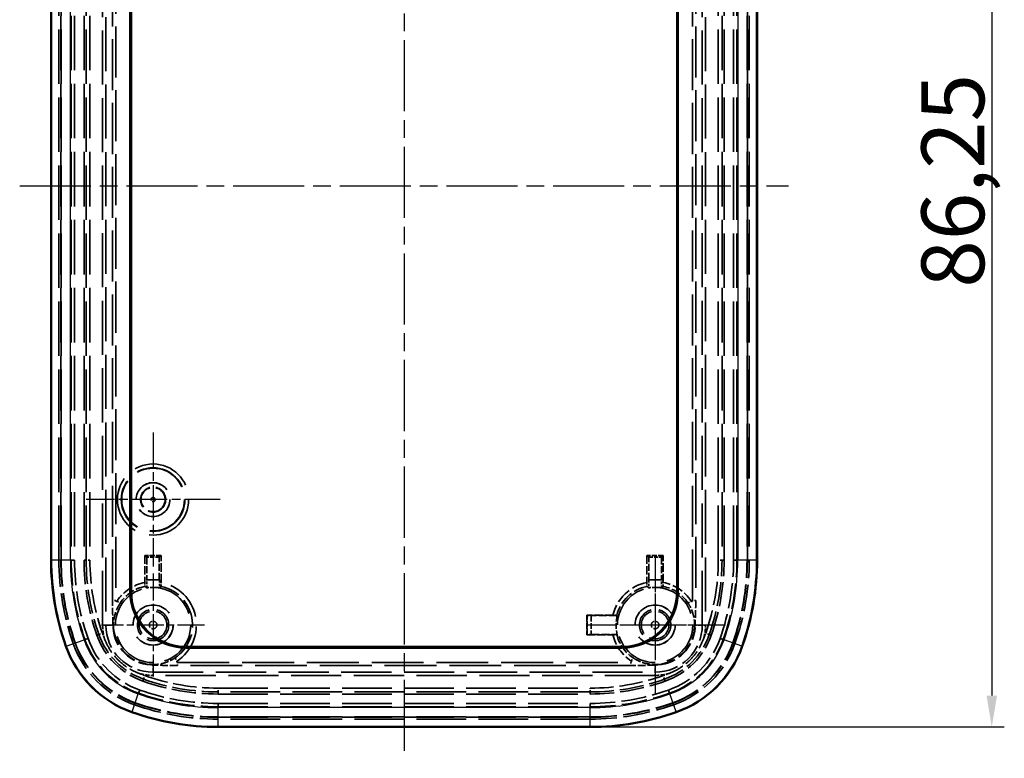
# Model space of a CAD drawing. Units: millimetres. Extents: x 1 to 593, y 1 to 419.
# Drawn here: x 152 to 231, y 181 to 240 of the extents above; entities that cross this region are included whole.
import ezdxf

# ---------------------------------------------------------------- set-up
doc = ezdxf.new("R2010")
doc.units = ezdxf.units.MM
for name, pattern in [('CHAIN', [0.3543, 0.2362, -0.0295, 0.0591, -0.0295]), ('DASH_DOT', [0.37, 0.24, -0.06, 0.01, -0.06]), ('DASHED', [0.2067, 0.1654, -0.0413])]:
    doc.linetypes.add(name, pattern=pattern)
for name, color, linetype, lineweight in [('Bemaßung (ISO)', 1, 'Continuous', 25), ('Mittellinie (ISO)', 1, 'DASH_DOT', 25), ('Mittelpunktmarkierung (ISO)', 1, 'DASH_DOT', 25), ('Sichtbar (ISO)', 7, 'Continuous', 50), ('Sichtbar schmal (ISO)', 1, 'Continuous', 25), ('Verdeckt (ISO)', 5, 'DASHED', 35), ('Verdeckt schmal (ISO)', 5, 'DASHED', 35)]:
    doc.layers.add(name, color=color, linetype=linetype, lineweight=lineweight)
doc.styles.add('5', font='isocpeur.ttf', dxfattribs={"width": 1.1})
doc.dimstyles.new('11-Bopla 5', dxfattribs={"dimtxt": 5, "dimasz": 2.5, "dimexe": 1, "dimexo": 0, "dimgap": 0.6, "dimtad": 1, "dimdec": 6, "dimrnd": 1e-08, "dimtxsty": '5', "dimcen": 0.09, "dimdle": 7, "dimclrd": 1, "dimclre": 1, "dimclrt": 7, "dimadec": 6, "dimazin": 2, "dimtfac": 0.7, "dimtdec": 3, "dimtmove": 0, "dimatfit": 3, "dimfxl": 1, "dimtolj": 1, "dimlwd": 25, "dimlwe": 25, "dimarcsym": 0})

# ---------------------------------------------------------------- blocks, each defined once
blk = doc.blocks.new('*D9')
at = {"layer": 'Bemaßung (ISO)', "color": 1, "linetype": 'Continuous', "lineweight": 25}
for p, q in [((197.921, 270.062), (230.921, 270.062)), ((229.921, 267.562), (229.921, 186.312)), ((197.921, 183.812), (230.921, 183.812))]:
    blk.add_line(p, q, dxfattribs=at)
at = {"layer": 'Bemaßung (ISO)', "color": 1, "linetype": 'Continuous'}
for points in [[(229.504, 267.562), (230.338, 267.562), (229.921, 270.062)], [(229.504, 186.312), (230.338, 186.312), (229.921, 183.812)]]:
    blk.add_solid(points, dxfattribs=at)
at = {"layer": 'Defpoints', "color": 0, "linetype": 'Continuous'}
for p in [(197.921, 270.062), (197.921, 183.812), (229.921, 183.812)]:
    blk.add_point(p, dxfattribs=at)
at = {"layer": 'Bemaßung (ISO)', "color": 7, "linetype": 'Continuous', "lineweight": 25, "insert": (229.321, 218.825), "char_height": 5, "attachment_point": 7, "rotation": 90, "style": '5'}
blk.add_mtext('\\A1;86,25', dxfattribs=at)

msp = doc.modelspace()

# ---------------------------------------------------------------- linework, layer by layer
at = {"layer": 'Mittellinie (ISO)', "linetype": 'CHAIN', "ltscale": 23.990969}
for p, q in [((183.1004328, 272.5623774), (183.1004328, 181.3122138)), ((152.475351, 226.9372956), (213.7255146, 226.9372956))]:
    msp.add_line(p, q, dxfattribs=at)
at = {"layer": 'Mittelpunktmarkierung (ISO)', "linetype": 'CHAIN', "ltscale": 11.860182}
for p, q in [((163.1004328, 207.2739599), (163.1004328, 196.6006313)), ((168.4370971, 201.9372956), (157.7637685, 201.9372956))]:
    msp.add_line(p, q, dxfattribs=at)
at = {"layer": 'Mittelpunktmarkierung (ISO)', "linetype": 'CHAIN', "ltscale": 12.223182}
for p, q in [((203.1004328, 197.4372956), (203.1004328, 186.4372956)), ((208.6004328, 191.9372956), (197.6004328, 191.9372956))]:
    msp.add_line(p, q, dxfattribs=at)
at = {"layer": 'Mittelpunktmarkierung (ISO)', "linetype": 'CHAIN', "ltscale": 9.102103}
for p, q in [((163.1004328, 196.0329322), (163.1004328, 187.841659)), ((167.1960694, 191.9372956), (159.0047962, 191.9372956))]:
    msp.add_line(p, q, dxfattribs=at)
at = {"layer": 'Mittelpunktmarkierung (ISO)', "linetype": 'CHAIN', "ltscale": 5.555937}
for p, q in [((203.1004328, 194.4372956), (203.1004328, 189.4372956)), ((205.6004328, 191.9372956), (200.6004328, 191.9372956))]:
    msp.add_line(p, q, dxfattribs=at)
at = {"layer": 'Sichtbar (ISO)'}
for p, q in [((161.2875435, 194.5872956), (161.2875435, 259.2872956)), ((161.3504328, 194.5872956), (161.3504328, 259.2872956)), ((204.8504328, 259.2872956), (204.8504328, 194.5872956)), ((204.9133221, 259.2872956), (204.9133221, 194.5872956)), ((154.975351, 256.7578037), (154.975351, 197.1167875)), ((211.2255146, 197.1167875), (211.2255146, 256.7578037)), ((200.4504328, 190.1872956), (165.7504328, 190.1872956)), ((200.4504328, 190.1244063), (165.7504328, 190.1244063)), ((168.2799247, 183.8122138), (197.9209409, 183.8122138))]:
    msp.add_line(p, q, dxfattribs=at)
for centre, radius, start, end in [((175.6004328, 197.1167875), 20.6250818, 180, 199.445777524), ((190.6004328, 197.1167875), 20.6250818, 340.554222476, 0), ((165.7504328, 194.5872956), 4.4628893, 180, 270), ((165.7504328, 194.5872956), 4.4, 180, 270), ((200.4504328, 194.5872956), 4.4628893, 270, 0), ((200.4504328, 194.5872956), 4.4, 270, 0), ((164.2849492, 193.1218119), 8.6250818, 199.445777524, 250.554222476), ((201.9159165, 193.1218119), 8.6250818, 289.445777524, 340.554222476), ((168.2799247, 204.4372956), 20.6250818, 250.554222476, 270), ((197.9209409, 204.4372956), 20.6250818, 270, 289.445777524)]:
    msp.add_arc(centre, radius, start, end, dxfattribs=at)
at = {"layer": 'Sichtbar schmal (ISO)'}
for p, q in [((155.015592, 256.7578037), (155.015592, 197.1167875)), ((156.5146782, 197.1167875), (156.5146782, 256.7578037)), ((209.6861874, 256.7578037), (209.6861874, 197.1167875)), ((211.1852737, 197.1167875), (211.1852737, 256.7578037)), ((154.975351, 197.1167875), (155.015592, 197.1167875)), ((156.5146782, 197.1167875), (155.015592, 197.1167875)), ((211.1852737, 197.1167875), (209.6861874, 197.1167875)), ((211.2255146, 197.1167875), (211.1852737, 197.1167875)), ((161.3504328, 194.5872956), (161.2875435, 194.5872956)), ((204.9133221, 194.5872956), (204.8504328, 194.5872956)), ((156.1898136, 190.2637928), (157.6033875, 190.7628606)), ((210.011052, 190.2637928), (208.5974782, 190.7628606)), ((156.1518682, 190.250396), (156.1898136, 190.2637928)), ((165.7504328, 190.1244063), (165.7504328, 190.1872956)), ((200.4504328, 190.1872956), (200.4504328, 190.1244063)), ((210.0489974, 190.250396), (210.011052, 190.2637928)), ((161.42693, 185.0266764), (161.9259978, 186.4402502)), ((204.7739356, 185.0266764), (204.2748678, 186.4402502)), ((168.2799247, 183.8524547), (168.2799247, 185.351541)), ((197.9209409, 185.351541), (168.2799247, 185.351541)), ((197.9209409, 183.8524547), (197.9209409, 185.351541)), ((161.4135332, 184.988731), (161.42693, 185.0266764)), ((204.7873324, 184.988731), (204.7739356, 185.0266764)), ((168.2799247, 183.8524547), (197.9209409, 183.8524547)), ((168.2799247, 183.8122138), (168.2799247, 183.8524547)), ((197.9209409, 183.8122138), (197.9209409, 183.8524547))]:
    msp.add_line(p, q, dxfattribs=at)
for centre, radius, start, end in [((175.6004328, 197.1167875), 20.5848409, 180, 199.445777524), ((175.6004328, 197.1167875), 19.0857546, 180, 199.445777524), ((190.6004328, 197.1167875), 19.0857546, 340.554222476, 0), ((190.6004328, 197.1167875), 20.5848409, 340.554222476, 0), ((164.2849492, 193.1218119), 7.0857546, 199.445777524, 250.554222476), ((201.9159165, 193.1218119), 7.0857546, 289.445777524, 340.554222476), ((164.2849492, 193.1218119), 8.5848409, 199.445777524, 250.554222476), ((201.9159165, 193.1218119), 8.5848409, 289.445777524, 340.554222476), ((168.2799247, 204.4372956), 19.0857546, 250.554222476, 270), ((197.9209409, 204.4372956), 19.0857546, 270, 289.445777524), ((168.2799247, 204.4372956), 20.5848409, 250.554222476, 270), ((197.9209409, 204.4372956), 20.5848409, 270, 289.445777524)]:
    msp.add_arc(centre, radius, start, end, dxfattribs=at)
at = {"layer": 'Verdeckt (ISO)', "ltscale": 26.23082}
for p, q in [((155.6004328, 197.1167875), (155.6004328, 256.7578037)), ((155.7504328, 256.7578037), (155.7504328, 197.1167875)), ((155.7766367, 197.1167875), (155.7766367, 256.7578037)), ((156.5824836, 256.7578037), (156.5824836, 197.1167875)), ((156.8504328, 256.7578037), (156.8504328, 197.1167875)), ((157.6004328, 256.7578037), (157.6004328, 197.1167875)), ((208.6004328, 197.1167875), (208.6004328, 256.7578037)), ((209.3504328, 197.1167875), (209.3504328, 256.7578037)), ((209.618382, 197.1167875), (209.618382, 256.7578037)), ((210.4242289, 256.7578037), (210.4242289, 197.1167875)), ((210.4504328, 197.1167875), (210.4504328, 256.7578037)), ((210.6004328, 256.7578037), (210.6004328, 197.1167875))]:
    msp.add_line(p, q, dxfattribs=at)
at = {"layer": 'Verdeckt (ISO)', "ltscale": 28.062128}
for p, q in [((162.6004328, 197.3372956), (162.4485853, 197.4891431)), ((163.7522803, 197.4891431), (163.6004328, 197.3372956)), ((202.4485853, 197.4891431), (202.6004328, 197.3372956)), ((203.6004328, 197.3372956), (203.7522803, 197.4891431))]:
    msp.add_line(p, q, dxfattribs=at)
at = {"layer": 'Verdeckt (ISO)', "ltscale": 2.483043}
for p, q in [((163.7522803, 197.4891431), (162.4485853, 197.4891431)), ((203.7522803, 197.4891431), (202.4485853, 197.4891431))]:
    msp.add_line(p, q, dxfattribs=at)
at = {"layer": 'Verdeckt (ISO)', "ltscale": 4.123112}
for p, q in [((162.4485853, 197.4891431), (162.4485853, 195.3243825)), ((163.7522803, 195.3243825), (163.7522803, 197.4891431)), ((202.4485853, 197.4891431), (202.4485853, 195.3243825)), ((203.7522803, 195.3243825), (203.7522803, 197.4891431))]:
    msp.add_line(p, q, dxfattribs=at)
at = {"layer": 'Verdeckt (ISO)', "ltscale": 3.428354}
for p, q in [((162.6004328, 197.3372956), (162.6004328, 195.5372956)), ((163.6004328, 195.5372956), (163.6004328, 197.3372956)), ((202.6004328, 195.5372956), (202.6004328, 197.3372956)), ((203.6004328, 197.3372956), (203.6004328, 195.5372956))]:
    msp.add_line(p, q, dxfattribs=at)
at = {"layer": 'Verdeckt (ISO)', "ltscale": 1.904597}
for p, q in [((163.6004328, 197.3372956), (162.6004328, 197.3372956)), ((202.6004328, 197.3372956), (203.6004328, 197.3372956)), ((162.6004328, 195.5372956), (163.6004328, 195.5372956)), ((203.6004328, 195.5372956), (202.6004328, 195.5372956))]:
    msp.add_line(p, q, dxfattribs=at)
at = {"layer": 'Verdeckt (ISO)', "ltscale": 0.952321}
for p, q in [((162.5960694, 195.5329322), (162.6004328, 195.5372956)), ((163.6047962, 195.5329322), (163.6004328, 195.5372956)), ((202.5960694, 195.5329322), (202.6004328, 195.5372956)), ((203.6047962, 195.5329322), (203.6004328, 195.5372956))]:
    msp.add_line(p, q, dxfattribs=at)
at = {"layer": 'Verdeckt (ISO)', "ltscale": 1.207309}
for p, q in [((162.5960694, 194.899021), (162.5960694, 195.5329322)), ((163.6047962, 195.5329322), (163.6047962, 194.899021)), ((202.5960694, 195.5329322), (202.5960694, 194.899021)), ((203.6047962, 194.899021), (203.6047962, 195.5329322))]:
    msp.add_line(p, q, dxfattribs=at)
at = {"layer": 'Verdeckt (ISO)', "ltscale": 1.921219}
for p, q in [((163.6047962, 195.5329322), (162.5960694, 195.5329322)), ((202.5960694, 195.5329322), (203.6047962, 195.5329322))]:
    msp.add_line(p, q, dxfattribs=at)
at = {"layer": 'Verdeckt (ISO)', "ltscale": 8.005221}
for p, q in [((197.6611619, 192.7265665), (197.6978376, 192.6898908)), ((197.6611619, 191.1480247), (197.6978376, 191.1847004))]:
    msp.add_line(p, q, dxfattribs=at)
at = {"layer": 'Verdeckt (ISO)', "ltscale": 3.964614}
for p, q in [((199.7427083, 192.7265665), (197.6611619, 192.7265665)), ((197.6611619, 191.1480247), (199.7427083, 191.1480247))]:
    msp.add_line(p, q, dxfattribs=at)
at = {"layer": 'Verdeckt (ISO)', "ltscale": 3.006543}
msp.add_line((197.6611619, 192.7265665), (197.6611619, 191.1480247), dxfattribs=at)
at = {"layer": 'Verdeckt (ISO)', "ltscale": 3.964984}
for p, q in [((200.0795665, 192.6872956), (197.9978262, 192.6872956)), ((197.9978262, 191.1872956), (200.0795665, 191.1872956))]:
    msp.add_line(p, q, dxfattribs=at)
at = {"layer": 'Verdeckt (ISO)', "ltscale": 23.90019}
for p, q in [((168.2799247, 186.4372956), (197.9209409, 186.4372956)), ((168.2799247, 185.6872956), (197.9209409, 185.6872956)), ((168.2799247, 185.4193464), (197.9209409, 185.4193464)), ((197.9209409, 184.6134995), (168.2799247, 184.6134995)), ((168.2799247, 184.5872956), (197.9209409, 184.5872956)), ((197.9209409, 184.4372956), (168.2799247, 184.4372956))]:
    msp.add_line(p, q, dxfattribs=at)
at = {"layer": 'Verdeckt (ISO)', "ltscale": 25.331339}
msp.add_circle((163.1004328, 201.9372956), 2.5, dxfattribs=at)
at = {"layer": 'Verdeckt (ISO)', "ltscale": 20.518385}
msp.add_circle((163.1004328, 201.9372956), 1.35, dxfattribs=at)
at = {"layer": 'Verdeckt (ISO)', "ltscale": 20.452066}
msp.add_circle((163.1004328, 201.9372956), 1.3456366, dxfattribs=at)
at = {"layer": 'Verdeckt (ISO)', "ltscale": 11.967462}
msp.add_circle((163.1004328, 201.9372956), 1, dxfattribs=at)
at = {"layer": 'Verdeckt (ISO)', "ltscale": 22.798204}
for centre in [(163.1004328, 191.9372956), (203.1004328, 191.9372956)]:
    msp.add_circle(centre, 3, dxfattribs=at)
at = {"layer": 'Verdeckt (ISO)', "ltscale": 24.318085}
for centre in [(163.1004328, 191.9372956), (203.1004328, 191.9372956)]:
    msp.add_circle(centre, 1.6, dxfattribs=at)
at = {"layer": 'Verdeckt (ISO)', "ltscale": 24.251766}
for centre in [(163.1004328, 191.9372956), (203.1004328, 191.9372956)]:
    msp.add_circle(centre, 1.5956366, dxfattribs=at)
at = {"layer": 'Verdeckt (ISO)', "ltscale": 14.959352}
for centre in [(163.1004328, 191.9372956), (203.1004328, 191.9372956)]:
    msp.add_circle(centre, 1.25, dxfattribs=at)
at = {"layer": 'Verdeckt (ISO)', "ltscale": 12.928708}
for centre, start, end in [((175.6004328, 197.1167875), 180, 199.445777524), ((190.6004328, 197.1167875), 340.554222476, 0), ((168.2799247, 204.4372956), 250.554222476, 270), ((197.9209409, 204.4372956), 270, 289.445777524)]:
    msp.add_arc(centre, 20, start, end, dxfattribs=at)
at = {"layer": 'Verdeckt (ISO)', "ltscale": 12.831742}
for centre, start, end in [((175.6004328, 197.1167875), 180, 199.445777524), ((190.6004328, 197.1167875), 340.554222476, 0), ((168.2799247, 204.4372956), 250.554222476, 270), ((197.9209409, 204.4372956), 270, 289.445777524)]:
    msp.add_arc(centre, 19.85, start, end, dxfattribs=at)
at = {"layer": 'Verdeckt (ISO)', "ltscale": 12.814802}
for centre, start, end in [((175.6004328, 197.1167875), 180, 199.445777524), ((190.6004328, 197.1167875), 340.554222476, 0), ((168.2799247, 204.4372956), 250.554222476, 270), ((197.9209409, 204.4372956), 270, 289.445777524)]:
    msp.add_arc(centre, 19.8237961, start, end, dxfattribs=at)
at = {"layer": 'Verdeckt (ISO)', "ltscale": 12.293871}
for centre, start, end in [((175.6004328, 197.1167875), 180, 199.445777524), ((190.6004328, 197.1167875), 340.554222476, 0), ((168.2799247, 204.4372956), 250.554222476, 270), ((197.9209409, 204.4372956), 270, 289.445777524)]:
    msp.add_arc(centre, 19.0179492, start, end, dxfattribs=at)
at = {"layer": 'Verdeckt (ISO)', "ltscale": 12.120657}
for centre, start, end in [((175.6004328, 197.1167875), 180, 199.445777524), ((190.6004328, 197.1167875), 340.554222476, 0), ((168.2799247, 204.4372956), 250.554222476, 270), ((197.9209409, 204.4372956), 270, 289.445777524)]:
    msp.add_arc(centre, 18.75, start, end, dxfattribs=at)
at = {"layer": 'Verdeckt (ISO)', "ltscale": 11.635827}
for centre, start, end in [((175.6004328, 197.1167875), 180, 199.445777524), ((190.6004328, 197.1167875), 340.554222476, 0), ((168.2799247, 204.4372956), 250.554222476, 270), ((197.9209409, 204.4372956), 270, 289.445777524)]:
    msp.add_arc(centre, 18, start, end, dxfattribs=at)
at = {"layer": 'Verdeckt (ISO)', "ltscale": 1.93036}
for centre in [(163.1004328, 191.9372956), (203.1004328, 191.9372956)]:
    msp.add_arc(centre, 3.0043634, 80.335595441, 99.664404559, dxfattribs=at)
at = {"layer": 'Verdeckt (ISO)', "ltscale": 2.88534}
msp.add_arc((203.1004328, 191.9372956), 3.1125766, 166.056915198, 193.943084802, dxfattribs=at)
at = {"layer": 'Verdeckt (ISO)', "ltscale": 11.923463}
for centre, start, end in [((164.2849492, 193.1218119), 199.445777524, 250.554222476), ((201.9159165, 193.1218119), 289.445777524, 340.554222476)]:
    msp.add_arc(centre, 7.0179492, start, end, dxfattribs=at)
at = {"layer": 'Verdeckt (ISO)', "ltscale": 11.468215}
for centre, start, end in [((164.2849492, 193.1218119), 199.445777524, 250.554222476), ((201.9159165, 193.1218119), 289.445777524, 340.554222476)]:
    msp.add_arc(centre, 6.75, start, end, dxfattribs=at)
at = {"layer": 'Verdeckt (ISO)', "ltscale": 10.193957}
for centre, start, end in [((164.2849492, 193.1218119), 199.445777524, 250.554222476), ((201.9159165, 193.1218119), 289.445777524, 340.554222476)]:
    msp.add_arc(centre, 6, start, end, dxfattribs=at)
at = {"layer": 'Verdeckt (ISO)', "ltscale": 13.591977}
for centre, start, end in [((164.2849492, 193.1218119), 199.445777524, 250.554222476), ((201.9159165, 193.1218119), 289.445777524, 340.554222476)]:
    msp.add_arc(centre, 8, start, end, dxfattribs=at)
at = {"layer": 'Verdeckt (ISO)', "ltscale": 13.337126}
for centre, start, end in [((164.2849492, 193.1218119), 199.445777524, 250.554222476), ((201.9159165, 193.1218119), 289.445777524, 340.554222476)]:
    msp.add_arc(centre, 7.85, start, end, dxfattribs=at)
at = {"layer": 'Verdeckt (ISO)', "ltscale": 13.292605}
for centre, start, end in [((164.2849492, 193.1218119), 199.445777524, 250.554222476), ((201.9159165, 193.1218119), 289.445777524, 340.554222476)]:
    msp.add_arc(centre, 7.8237961, start, end, dxfattribs=at)
at = {"layer": 'Verdeckt (ISO)', "ltscale": 0.892498}
for centre, major_axis, start_param, end_param in [((197.9978262, 192.6899137), (0.3, 0), 3.1503193077, 4.7123889804), ((197.9978262, 191.1846775), (-0.3, 0), 4.7123889804, 6.2744586531)]:
    msp.add_ellipse(centre, major_axis=major_axis, ratio=0.0087268678, start_param=start_param, end_param=end_param, dxfattribs=at)
at = {"layer": 'Verdeckt (ISO)', "ltscale": 0.900375}
for points, knots in [([(162.4485853, 195.3243825), (162.4485853, 195.2864332), (162.4486619, 195.2417474), (162.4489119, 195.171833), (162.4491286, 195.1341483), (162.4495874, 195.0809931), (162.4499095, 195.0559915), (162.4504978, 195.0278247), (162.4508646, 195.0191523), (162.4511805, 195.0188961)], [0.044831058638, 0.044831058638, 0.044831058638, 0.044831058638, 0.056215847071, 0.056215847071, 0.067498269178, 0.067498269178, 0.078644324418, 0.078644324418, 0.089416987091, 0.089416987091, 0.089416987091, 0.089416987091]), ([(163.7496851, 195.0188961), (163.750001, 195.0191523), (163.7503678, 195.0278247), (163.7509561, 195.0559915), (163.7512783, 195.0809931), (163.751737, 195.1341483), (163.7519537, 195.171833), (163.7522037, 195.2417474), (163.7522803, 195.2864332), (163.7522803, 195.3243825)], [0.089932693764, 0.089932693764, 0.089932693764, 0.089932693764, 0.100705356437, 0.100705356437, 0.111851411677, 0.111851411677, 0.123133833784, 0.123133833784, 0.134518622217, 0.134518622217, 0.134518622217, 0.134518622217]), ([(202.4485853, 195.3243825), (202.4485853, 195.2864332), (202.4486619, 195.2417474), (202.4489119, 195.171833), (202.4491286, 195.1341483), (202.4495874, 195.0809931), (202.4499095, 195.0559915), (202.4504978, 195.0278247), (202.4508646, 195.0191523), (202.4511805, 195.0188961)], [0.044831058638, 0.044831058638, 0.044831058638, 0.044831058638, 0.056215847071, 0.056215847071, 0.067498269178, 0.067498269178, 0.078644324418, 0.078644324418, 0.089416987091, 0.089416987091, 0.089416987091, 0.089416987091]), ([(203.7496851, 195.0188961), (203.750001, 195.0191523), (203.7503678, 195.0278247), (203.7509561, 195.0559915), (203.7512783, 195.0809931), (203.751737, 195.1341483), (203.7519537, 195.171833), (203.7522037, 195.2417474), (203.7522803, 195.2864332), (203.7522803, 195.3243825)], [0.089932693764, 0.089932693764, 0.089932693764, 0.089932693764, 0.100705356437, 0.100705356437, 0.111851411677, 0.111851411677, 0.123133833784, 0.123133833784, 0.134518622217, 0.134518622217, 0.134518622217, 0.134518622217])]:
    msp.add_open_spline(points, degree=3, knots=knots, dxfattribs=at)
at = {"layer": 'Verdeckt (ISO)', "ltscale": 26.775816}
for points in [[(162.4511805, 195.0188961), (162.525062, 194.9589585), (162.5960694, 194.899021)], [(163.6047962, 194.899021), (163.6758037, 194.9589585), (163.7496851, 195.0188961)], [(202.4511805, 195.0188961), (202.525062, 194.9589585), (202.5960694, 194.899021)], [(203.6047962, 194.899021), (203.6758037, 194.9589585), (203.7496851, 195.0188961)]]:
    msp.add_open_spline(points, degree=2, dxfattribs=at)
at = {"layer": 'Verdeckt (ISO)', "ltscale": 0.904622}
for points, knots in [([(200.0510179, 192.7239713), (200.0507739, 192.7242862), (200.0420803, 192.7246517), (200.0138043, 192.7252391), (199.988629, 192.7255612), (199.9350595, 192.7260208), (199.8969988, 192.7262382), (199.8263385, 192.7264895), (199.7811098, 192.7265665), (199.7427083, 192.7265665)], [0.090330934021, 0.090330934021, 0.090330934021, 0.090330934021, 0.101068127513, 0.101068127513, 0.11223604403, 0.11223604403, 0.123606834477, 0.123606834477, 0.135127299679, 0.135127299679, 0.135127299679, 0.135127299679]), ([(199.7427083, 191.1480247), (199.7811098, 191.1480247), (199.8263385, 191.1481017), (199.8969988, 191.148353), (199.9350595, 191.1485703), (199.988629, 191.14903), (200.0138043, 191.149352), (200.0420803, 191.1499395), (200.0507739, 191.150305), (200.0510179, 191.1506199)], [0.045020187325, 0.045020187325, 0.045020187325, 0.045020187325, 0.056540652527, 0.056540652527, 0.067911442974, 0.067911442974, 0.079079359491, 0.079079359491, 0.089816552984, 0.089816552984, 0.089816552984, 0.089816552984])]:
    msp.add_open_spline(points, degree=3, knots=knots, dxfattribs=at)
at = {"layer": 'Verdeckt (ISO)', "ltscale": 8.005101}
for points in [[(200.0795665, 192.6872956), (200.0652922, 192.7055472), (200.0510179, 192.7239713)], [(200.0510179, 191.1506199), (200.0652922, 191.169044), (200.0795665, 191.1872956)]]:
    msp.add_open_spline(points, degree=2, dxfattribs=at)
at = {"layer": 'Verdeckt (ISO)', "ltscale": 7.934839}
for points, knots in [([(159.2180795, 190.9025806), (159.2198965, 190.8973885), (159.2217228, 190.8921995), (159.3374079, 190.5653464), (159.4862212, 190.2570759), (159.8525383, 189.6728533), (160.0701458, 189.3996302), (160.5627674, 188.9070086), (160.8359905, 188.6894011), (161.4202131, 188.323084), (161.7284836, 188.1742707), (162.0553367, 188.0585855), (162.0605257, 188.0567593), (162.0657178, 188.0549422)], [-0.00165027737, -0.00165027737, -0.00165027737, -0.00165027737, 0, 0, 0.10236626915, 0.10236626915, 0.20682001982, 0.20682001982, 0.3112737705, 0.3112737705, 0.41364003965, 0.41364003965, 0.41529031702, 0.41529031702, 0.41529031702, 0.41529031702]), ([(204.1351478, 188.0549422), (204.1403399, 188.0567593), (204.1455289, 188.0585855), (204.472382, 188.1742707), (204.7806525, 188.323084), (205.3648751, 188.6894011), (205.6380983, 188.9070086), (206.1307198, 189.3996302), (206.3483273, 189.6728533), (206.7146444, 190.2570759), (206.8634577, 190.5653464), (206.9791429, 190.8921995), (206.9809691, 190.8973885), (206.9827862, 190.9025806)], [-0.00165027737, -0.00165027737, -0.00165027737, -0.00165027737, 0, 0, 0.10236626915, 0.10236626915, 0.20682001981, 0.20682001981, 0.31127377048, 0.31127377048, 0.41364003962, 0.41364003962, 0.41529031699, 0.41529031699, 0.41529031699, 0.41529031699])]:
    msp.add_open_spline(points, degree=3, knots=knots, dxfattribs=at)
at = {"layer": 'Verdeckt schmal (ISO)', "ltscale": 26.050388}
for p, q in [((159.0825599, 191.9372956), (159.0825599, 261.9372956)), ((159.3423675, 261.9372956), (159.3423675, 191.9372956)), ((206.8584981, 191.9372956), (206.8584981, 261.9372956)), ((207.1183057, 261.9372956), (207.1183057, 191.9372956))]:
    msp.add_line(p, q, dxfattribs=at)
at = {"layer": 'Verdeckt schmal (ISO)', "ltscale": 24.602369}
for p, q in [((159.8619828, 193.8827829), (159.8619828, 259.9918083)), ((160.1217904, 259.9918083), (160.1217904, 193.8827829)), ((206.0790752, 193.8827829), (206.0790752, 259.9918083)), ((206.3388829, 259.9918083), (206.3388829, 193.8827829))]:
    msp.add_line(p, q, dxfattribs=at)
at = {"layer": 'Verdeckt schmal (ISO)', "ltscale": 26.23082}
for p, q in [((157.7688842, 197.1167875), (157.7688842, 256.7578037)), ((158.0688728, 256.7578037), (158.0688728, 197.1167875)), ((208.1319928, 197.1167875), (208.1319928, 256.7578037)), ((208.4319814, 256.7578037), (208.4319814, 197.1167875))]:
    msp.add_line(p, q, dxfattribs=at)
at = {"layer": 'Verdeckt schmal (ISO)', "ltscale": 1.971787}
for p, q in [((156.5824836, 197.1167875), (156.8504328, 197.1167875)), ((209.618382, 197.1167875), (209.3504328, 197.1167875)), ((157.6673251, 190.785434), (157.9199896, 190.8746382)), ((208.5335406, 190.785434), (208.280876, 190.8746382)), ((161.9485712, 186.5041878), (162.0377754, 186.7568524)), ((204.2522944, 186.5041878), (204.1630902, 186.7568524)), ((168.2799247, 185.4193464), (168.2799247, 185.6872956)), ((197.9209409, 185.4193464), (197.9209409, 185.6872956))]:
    msp.add_line(p, q, dxfattribs=at)
at = {"layer": 'Verdeckt schmal (ISO)', "ltscale": 23.347065}
for p, q in [((157.7688842, 197.1167875), (157.6004328, 197.1167875)), ((208.4319814, 197.1167875), (208.6004328, 197.1167875)), ((158.7860498, 191.1804041), (158.6272073, 191.1243242)), ((207.4148159, 191.1804041), (207.5736583, 191.1243242)), ((162.3435413, 187.6229125), (162.2874614, 187.4640701)), ((203.8573243, 187.6229125), (203.9134042, 187.4640701)), ((168.2799247, 186.605747), (168.2799247, 186.4372956)), ((197.9209409, 186.4372956), (197.9209409, 186.605747))]:
    msp.add_line(p, q, dxfattribs=at)
at = {"layer": 'Verdeckt schmal (ISO)', "ltscale": 0.892481}
for p, q in [((158.0688728, 197.1167875), (157.7688842, 197.1167875)), ((208.4319814, 197.1167875), (208.1319928, 197.1167875)), ((160.2310502, 193.8514288), (160.4806071, 193.6849521)), ((205.7202585, 193.6849521), (205.9698154, 193.8514288)), ((158.7860498, 191.1804041), (159.0689261, 191.2802747)), ((207.4148159, 191.1804041), (207.1319395, 191.2802747)), ((164.8480894, 189.3174699), (165.014566, 189.067913)), ((201.1862996, 189.067913), (201.3527763, 189.3174699)), ((162.3435413, 187.6229125), (162.4434119, 187.9057889)), ((203.8573243, 187.6229125), (203.7574537, 187.9057889)), ((168.2799247, 186.605747), (168.2799247, 186.9057356)), ((197.9209409, 186.605747), (197.9209409, 186.9057356))]:
    msp.add_line(p, q, dxfattribs=at)
at = {"layer": 'Verdeckt schmal (ISO)', "ltscale": 0.598278}
for p, q in [((160.1217904, 193.8827829), (159.8619828, 193.8827829)), ((206.3388829, 193.8827829), (206.0790752, 193.8827829)), ((159.3423675, 191.9372956), (159.0825599, 191.9372956)), ((207.1183057, 191.9372956), (206.8584981, 191.9372956)), ((165.0459201, 188.6988456), (165.0459201, 188.9586532)), ((201.1549455, 188.9586532), (201.1549455, 188.6988456)), ((163.1004328, 187.9194227), (163.1004328, 188.1792303)), ((203.1004328, 187.9194227), (203.1004328, 188.1792303))]:
    msp.add_line(p, q, dxfattribs=at)
at = {"layer": 'Verdeckt schmal (ISO)', "ltscale": 2.866831}
msp.add_line((197.6978376, 191.1847004), (197.6978376, 192.6898908), dxfattribs=at)
at = {"layer": 'Verdeckt schmal (ISO)', "ltscale": 2.856945}
msp.add_line((197.9978262, 192.6872956), (197.9978262, 191.1872956), dxfattribs=at)
at = {"layer": 'Verdeckt schmal (ISO)', "ltscale": 2.150269}
for p, q in [((159.3423675, 191.9372956), (159.9068587, 191.9372956)), ((206.8584981, 191.9372956), (206.2940069, 191.9372956)), ((163.1004328, 188.1792303), (163.1004328, 188.7437215)), ((203.1004328, 188.1792303), (203.1004328, 188.7437215))]:
    msp.add_line(p, q, dxfattribs=at)
at = {"layer": 'Verdeckt schmal (ISO)', "ltscale": 0.294103}
for p, q in [((159.955853, 191.7337857), (159.915756, 191.7311907)), ((206.2851097, 191.7311907), (206.2450126, 191.7337857)), ((162.894328, 188.7526187), (162.8969229, 188.7927158)), ((203.3039427, 188.7927158), (203.3065377, 188.7526187))]:
    msp.add_line(p, q, dxfattribs=at)
at = {"layer": 'Verdeckt schmal (ISO)', "ltscale": 24.956131}
for p, q in [((165.0459201, 188.9586532), (201.1549455, 188.9586532)), ((201.1549455, 188.6988456), (165.0459201, 188.6988456))]:
    msp.add_line(p, q, dxfattribs=at)
at = {"layer": 'Verdeckt schmal (ISO)', "ltscale": 24.189648}
for p, q in [((163.1004328, 188.1792303), (203.1004328, 188.1792303)), ((203.1004328, 187.9194227), (163.1004328, 187.9194227))]:
    msp.add_line(p, q, dxfattribs=at)
at = {"layer": 'Verdeckt schmal (ISO)', "ltscale": 23.90019}
for p, q in [((168.2799247, 186.9057356), (197.9209409, 186.9057356)), ((197.9209409, 186.605747), (168.2799247, 186.605747))]:
    msp.add_line(p, q, dxfattribs=at)
at = {"layer": 'Verdeckt schmal (ISO)', "ltscale": 28.742601}
msp.add_circle((163.1004328, 201.9372956), 2.8366643, dxfattribs=at)
at = {"layer": 'Verdeckt schmal (ISO)', "ltscale": 25.702957}
msp.add_circle((163.1004328, 201.9372956), 2.5366757, dxfattribs=at)
at = {"layer": 'Verdeckt schmal (ISO)', "ltscale": 11.528088}
msp.add_circle((163.1004328, 201.9372956), 0.9632862, dxfattribs=at)
at = {"layer": 'Verdeckt schmal (ISO)', "ltscale": 1.954403}
msp.add_circle((163.1004328, 201.9372956), 0.1633167, dxfattribs=at)
at = {"layer": 'Verdeckt schmal (ISO)', "ltscale": 13.193599}
for centre in [(163.1004328, 191.9372956), (203.1004328, 191.9372956)]:
    msp.add_circle(centre, 1.102455, dxfattribs=at)
at = {"layer": 'Verdeckt schmal (ISO)', "ltscale": 3.619914}
for centre in [(163.1004328, 191.9372956), (203.1004328, 191.9372956)]:
    msp.add_circle(centre, 0.3024855, dxfattribs=at)
at = {"layer": 'Verdeckt schmal (ISO)', "ltscale": 11.526934}
for centre, start, end in [((175.6004328, 197.1167875), 180, 199.445777524), ((190.6004328, 197.1167875), 340.554222476, 0), ((168.2799247, 204.4372956), 250.554222476, 270), ((197.9209409, 204.4372956), 270, 289.445777524)]:
    msp.add_arc(centre, 17.8315486, start, end, dxfattribs=at)
at = {"layer": 'Verdeckt schmal (ISO)', "ltscale": 11.333009}
for centre, start, end in [((175.6004328, 197.1167875), 180, 199.445777524), ((190.6004328, 197.1167875), 340.554222476, 0), ((168.2799247, 204.4372956), 250.554222476, 270), ((197.9209409, 204.4372956), 270, 289.445777524)]:
    msp.add_arc(centre, 17.53156, start, end, dxfattribs=at)
at = {"layer": 'Verdeckt schmal (ISO)', "ltscale": 5.205613}
for centre, start, end in [((163.1004328, 191.9372956), 100.893432661, 146.293188605), ((203.1004328, 191.9372956), 33.706811395, 79.106567339)]:
    msp.add_arc(centre, 3.4492409, start, end, dxfattribs=at)
at = {"layer": 'Verdeckt schmal (ISO)', "ltscale": 4.647747}
for centre, start, end in [((163.1004328, 191.9372956), 101.897458039, 146.293188605), ((203.1004328, 191.9372956), 33.706811395, 78.102541961)]:
    msp.add_arc(centre, 3.1492523, start, end, dxfattribs=at)
at = {"layer": 'Verdeckt schmal (ISO)', "ltscale": 14.069964}
msp.add_arc((163.1004328, 191.9372956), 3.1492523, 303.706811395, 78.102541961, dxfattribs=at)
at = {"layer": 'Verdeckt schmal (ISO)', "ltscale": 19.717339}
msp.add_arc((163.1004328, 191.9372956), 3.4492409, 303.706811395, 79.106567339, dxfattribs=at)
at = {"layer": 'Verdeckt schmal (ISO)', "ltscale": 7.553807}
msp.add_arc((203.1004328, 191.9372956), 3.4492409, 100.893432661, 166.772123445, dxfattribs=at)
at = {"layer": 'Verdeckt schmal (ISO)', "ltscale": 6.662141}
msp.add_arc((203.1004328, 191.9372956), 3.1492523, 101.897458039, 165.53446394, dxfattribs=at)
at = {"layer": 'Verdeckt schmal (ISO)', "ltscale": 1.993179}
for centre, start, end in [((163.1004328, 191.9372956), 180, 194.923435881), ((203.1004328, 191.9372956), 345.076564119, 0), ((163.1004328, 191.9372956), 255.076564119, 270), ((203.1004328, 191.9372956), 270, 284.923435881)]:
    msp.add_arc(centre, 4.0178729, start, end, dxfattribs=at)
at = {"layer": 'Verdeckt schmal (ISO)', "ltscale": 11.24362}
for centre, start, end in [((163.1004328, 191.9372956), 180, 270), ((203.1004328, 191.9372956), 270, 0)]:
    msp.add_arc(centre, 3.7580653, start, end, dxfattribs=at)
at = {"layer": 'Verdeckt schmal (ISO)', "ltscale": 8.762356}
for centre, start, end in [((163.1004328, 191.9372956), 183.702885201, 266.297114799), ((203.1004328, 191.9372956), 273.702885201, 356.297114799)]:
    msp.add_arc(centre, 3.1913392, start, end, dxfattribs=at)
at = {"layer": 'Verdeckt schmal (ISO)', "ltscale": 8.652031}
for centre, start, end in [((163.1004328, 191.9372956), 183.702885201, 266.297114799), ((203.1004328, 191.9372956), 273.702885201, 356.297114799)]:
    msp.add_arc(centre, 3.1511582, start, end, dxfattribs=at)
at = {"layer": 'Verdeckt schmal (ISO)', "ltscale": 9.907757}
for centre, start, end in [((164.2849492, 193.1218119), 199.445777524, 250.554222476), ((201.9159165, 193.1218119), 289.445777524, 340.554222476)]:
    msp.add_arc(centre, 5.8315486, start, end, dxfattribs=at)
at = {"layer": 'Verdeckt schmal (ISO)', "ltscale": 0.77353}
for centre, start, end in [((164.2849492, 193.1218119), 199.445777524, 203.652872267), ((201.9159165, 193.1218119), 336.347127733, 340.554222476), ((164.2849492, 193.1218119), 246.347127733, 250.554222476), ((201.9159165, 193.1218119), 289.445777524, 293.652872267)]:
    msp.add_arc(centre, 5.53156, start, end, dxfattribs=at)
at = {"layer": 'Verdeckt schmal (ISO)', "ltscale": 4.937936}
msp.add_arc((203.1004328, 191.9372956), 3.4492409, 193.227876555, 236.293188605, dxfattribs=at)
at = {"layer": 'Verdeckt schmal (ISO)', "ltscale": 4.378891}
msp.add_arc((203.1004328, 191.9372956), 3.1492523, 194.46553606, 236.293188605, dxfattribs=at)
at = {"layer": 'Verdeckt schmal (ISO)', "ltscale": 3.709687}
for points in [[(159.9068587, 191.9372956), (159.9057727, 191.9860833), (159.9030667, 192.0932152), (159.8973392, 192.2973698), (159.8912735, 192.5135788), (159.883801, 192.758661), (159.8781797, 192.9754185), (159.8712327, 193.243292), (159.8649596, 193.5930904), (159.8629203, 193.7570852), (159.8620845, 193.824293), (159.8619828, 193.856589), (159.8619828, 193.8827829)], [(203.1004328, 188.7437215), (203.0516451, 188.7426354), (202.9445132, 188.7399295), (202.7403586, 188.734202), (202.5241496, 188.7281363), (202.2790674, 188.7206638), (202.06231, 188.7150424), (201.7944364, 188.7080955), (201.444638, 188.7018224), (201.2806432, 188.699783), (201.2134354, 188.6989473), (201.1811394, 188.6988456), (201.1549455, 188.6988456)]]:
    msp.add_open_spline(points, degree=3, knots=[0, 0, 0, 0, 0.2561343786, 0.2561343786, 0.2561343786, 0.5273923485, 0.5273923485, 0.5273923485, 0.8626187656, 0.8626187656, 0.8626187656, 1, 1, 1, 1], dxfattribs=at)
at = {"layer": 'Verdeckt schmal (ISO)', "ltscale": 0.300297}
for points in [[(160.1217904, 193.8827829), (160.1217904, 193.826704), (160.19119, 193.7968476), (160.2242655, 193.8415967), (160.2266812, 193.8448649), (160.2287773, 193.8480216), (160.2310502, 193.8514288)], [(201.1549455, 188.9586532), (201.2110245, 188.9586532), (201.2408808, 189.0280527), (201.1961317, 189.0611283), (201.1928635, 189.0635439), (201.1897068, 189.0656401), (201.1862996, 189.067913)]]:
    msp.add_open_spline(points, degree=3, knots=[0, 0, 0, 0, 0.931936561, 0.931936561, 0.931936561, 1, 1, 1, 1], dxfattribs=at)
at = {"layer": 'Verdeckt schmal (ISO)', "ltscale": 0.300443}
for points, knots in [([(205.9698154, 193.8514288), (206.0009361, 193.8047774), (206.075959, 193.8154916), (206.0788655, 193.8708405), (206.0790778, 193.8748829), (206.0790752, 193.8786872), (206.0790752, 193.8827829)], [0, 0, 0, 0, 0.9319365611, 0.9319365611, 0.9319365611, 1, 1, 1, 1]), ([(165.014566, 189.067913), (164.9679146, 189.0367924), (164.9786288, 188.9617694), (165.0339777, 188.9588629), (165.0380201, 188.9586506), (165.0418244, 188.9586532), (165.0459201, 188.9586532)], [0, 0, 0, 0, 0.931936561, 0.931936561, 0.931936561, 1, 1, 1, 1])]:
    msp.add_open_spline(points, degree=3, knots=knots, dxfattribs=at)
at = {"layer": 'Verdeckt schmal (ISO)', "ltscale": 3.709682}
for points in [[(206.3388829, 193.8827829), (206.3388829, 193.8339119), (206.3378911, 193.7266055), (206.3343425, 193.5223077), (206.3305839, 193.3059198), (206.3251883, 193.0609084), (206.3191332, 192.8438906), (206.3116706, 192.5764211), (206.30144, 192.2272067), (206.2971181, 192.0632706), (206.2953408, 191.9958564), (206.2945903, 191.9635044), (206.2940069, 191.9372956)], [(165.0459201, 188.6988456), (164.9970491, 188.6988456), (164.8897427, 188.6998373), (164.685445, 188.7033859), (164.469057, 188.7071445), (164.2240456, 188.7125401), (164.0070278, 188.7185952), (163.7395584, 188.7260579), (163.3903439, 188.7362884), (163.2264079, 188.7406103), (163.1589936, 188.7423876), (163.1266416, 188.7431381), (163.1004328, 188.7437215)]]:
    msp.add_open_spline(points, degree=3, knots=[0, 0, 0, 0, 0.2563176525, 0.2563176525, 0.2563176525, 0.5278039508, 0.5278039508, 0.5278039508, 0.8624045324, 0.8624045324, 0.8624045324, 1, 1, 1, 1], dxfattribs=at)
at = {"layer": 'Verdeckt schmal (ISO)', "ltscale": 3.941607}
for points in [[(160.4806071, 193.6849521), (160.4365314, 193.6188804), (160.3605783, 193.5057064), (160.2645268, 193.3073666), (160.1613584, 193.0943309), (160.0775737, 192.8552959), (160.0252308, 192.6214112), (159.9659891, 192.3567001), (159.9465801, 192.0317043), (159.9500595, 191.8685078), (159.9513464, 191.8081464), (159.9535467, 191.769423), (159.955853, 191.7337857)], [(201.3527763, 189.3174699), (201.418848, 189.2733942), (201.5320221, 189.1974411), (201.7303618, 189.1013896), (201.9433975, 188.9982212), (202.1824325, 188.9144365), (202.4163172, 188.8620936), (202.6810283, 188.8028519), (203.0060241, 188.7834429), (203.1692206, 188.7869223), (203.229582, 188.7882092), (203.2683054, 188.7904094), (203.3039427, 188.7927158)]]:
    msp.add_open_spline(points, degree=3, knots=[0, 0, 0, 0, 0.2674231649, 0.2674231649, 0.2674231649, 0.5546608826, 0.5546608826, 0.5546608826, 0.8797568662, 0.8797568662, 0.8797568662, 1, 1, 1, 1], dxfattribs=at)
at = {"layer": 'Verdeckt schmal (ISO)', "ltscale": 3.941614}
for points in [[(206.2450126, 191.7337857), (206.2501439, 191.8130738), (206.2592041, 191.9491137), (206.2428061, 192.1688268), (206.225172, 192.4051024), (206.1775584, 192.6539519), (206.1051462, 192.883005), (206.0234424, 193.1414493), (205.8773148, 193.4319612), (205.7926664, 193.5712725), (205.7613275, 193.6228489), (205.7400657, 193.6552602), (205.7202585, 193.6849521)], [(162.8969229, 188.7927158), (162.976211, 188.7875845), (163.1122509, 188.7785243), (163.331964, 188.7949223), (163.5682397, 188.8125564), (163.8170891, 188.86017), (164.0461422, 188.9325822), (164.3045865, 189.014286), (164.5950984, 189.1604136), (164.7344098, 189.245062), (164.7859861, 189.2764009), (164.8183974, 189.2976628), (164.8480894, 189.3174699)]]:
    msp.add_open_spline(points, degree=3, knots=[0, 0, 0, 0, 0.26752457, 0.26752457, 0.26752457, 0.555215968, 0.555215968, 0.555215968, 0.8798228495, 0.8798228495, 0.8798228495, 1, 1, 1, 1], dxfattribs=at)
at = {"layer": 'Verdeckt schmal (ISO)', "ltscale": 0.39291}
for points in [[(159.915756, 191.7311907), (159.9144493, 191.7513801), (159.9073087, 191.9170841), (159.9068587, 191.9372956)], [(206.2940069, 191.9372956), (206.293557, 191.9170841), (206.2864163, 191.7513801), (206.2851097, 191.7311907)], [(163.1004328, 188.7437215), (163.0802213, 188.7441714), (162.9145173, 188.7513121), (162.894328, 188.7526187)], [(203.3065377, 188.7526187), (203.2863483, 188.7513121), (203.1206444, 188.7441714), (203.1004328, 188.7437215)]]:
    msp.add_open_spline(points, degree=3, dxfattribs=at)

# ---------------------------------------------------------------- dimensions: what is measured, and where the dimension line sits
at = {"layer": 'Bemaßung (ISO)', "color": 1, "linetype": 'Continuous', "lineweight": 25}
dim = msp.add_linear_dim(base=(229.9209409, 183.8122138), p1=(197.9209409, 270.0623774), p2=(197.9209409, 183.8122138), angle=90, dimstyle='11-Bopla 5', override={"dimgap": 0.6, "dimdec": 2, "dimtol": 0, "dimlim": 0, "dimtp": 0, "dimtm": 0, "dimtdec": 2, "dimtofl": 0, "dimatfit": 1}, dxfattribs=at)
dim.commit()
dim.dimension.update_dxf_attribs({"geometry": '*D9', "text_midpoint": (229.9209409, 226.9372956), "dimtype": 160})

doc.saveas('drawing.dxf')
